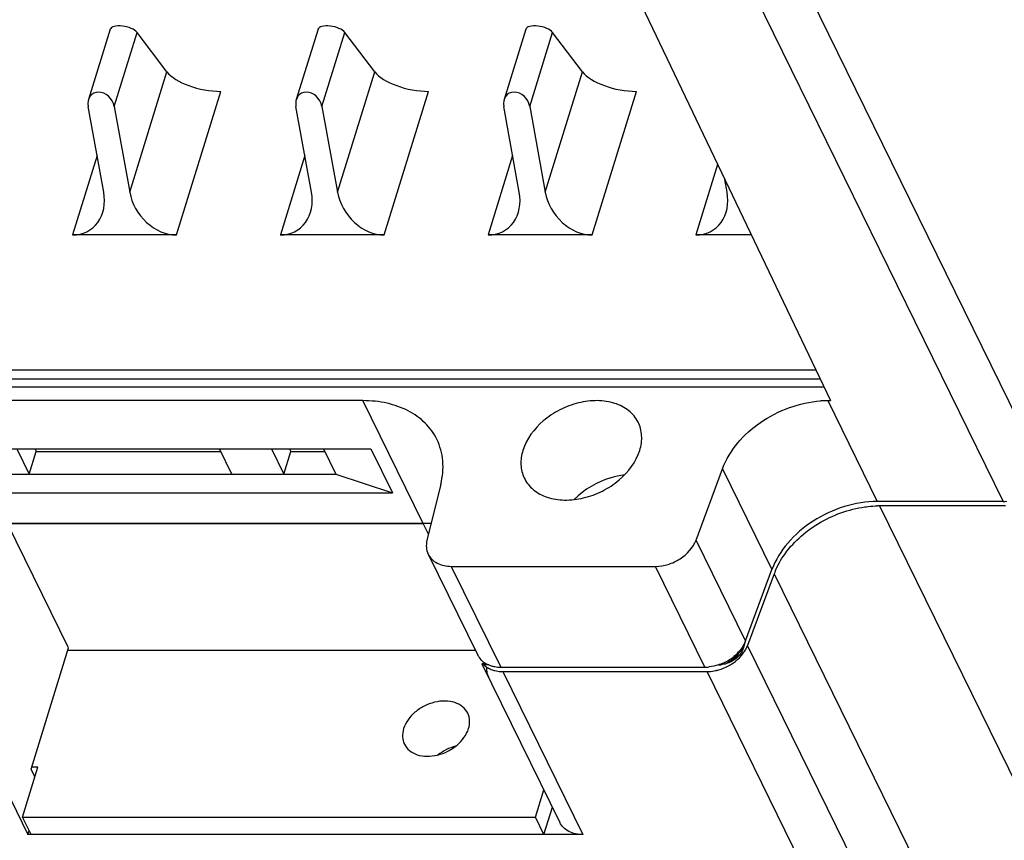
# Model space of a CAD drawing. Units: millimetres. Extents: x 0 to 11192, y 0 to 3437.
# Drawn here: x 2599 to 2669, y 357 to 415 of the extents above; entities that cross this region are included whole.
import ezdxf

# ---------------------------------------------------------------- set-up
doc = ezdxf.new("R2010")
doc.units = ezdxf.units.MM
doc.layers.add('AM_0', color=7, linetype='CONTINUOUS', lineweight=25)

msp = doc.modelspace()

# ---------------------------------------------------------------- linework, layer by layer
at = {"layer": 'AM_0'}
for p, q in [((2653.945, 419.245), (2671.759, 382.943)), ((2642.664, 417.287), (2656.594, 388.134)), ((2651.037, 417.287), (2668.852, 380.985)), ((2605.514, 414.473), (2603.972, 409.483)), ((2605.792, 409.003), (2607.414, 414.251)), ((2609.534, 411.462), (2607.414, 414.251)), ((2620.251, 414.473), (2618.709, 409.483)), ((2620.529, 409.003), (2622.151, 414.251)), ((2624.271, 411.462), (2622.151, 414.251)), ((2634.988, 414.473), (2633.446, 409.483)), ((2635.266, 409.003), (2636.887, 414.251)), ((2639.008, 411.462), (2636.887, 414.251)), ((2606.896, 402.923), (2609.534, 411.462)), ((2621.633, 402.923), (2624.271, 411.462)), ((2636.37, 402.923), (2639.008, 411.462)), ((2610.211, 399.883), (2613.358, 410.067)), ((2624.948, 399.883), (2628.095, 410.067)), ((2639.685, 399.883), (2642.832, 410.067)), ((2605.054, 402.923), (2603.95, 409.003)), ((2605.792, 409.003), (2606.896, 402.923)), ((2619.791, 402.923), (2618.687, 409.003)), ((2620.529, 409.003), (2621.633, 402.923)), ((2634.528, 402.923), (2633.424, 409.003)), ((2635.266, 409.003), (2636.37, 402.923)), ((2604.583, 405.515), (2602.842, 399.883)), ((2619.32, 405.515), (2617.579, 399.883)), ((2634.057, 405.515), (2632.316, 399.883)), ((2648.595, 404.873), (2647.053, 399.883)), ((2649.265, 402.923), (2649.104, 403.81)), ((2610.211, 399.883), (2602.842, 399.883)), ((2624.948, 399.883), (2617.579, 399.883)), ((2639.685, 399.883), (2632.316, 399.883)), ((2650.979, 399.883), (2647.053, 399.883)), ((2655.564, 390.288), (2544.882, 390.288)), ((2655.861, 389.666), (2544.274, 389.666)), ((2544.519, 389.113), (2656.126, 389.113)), ((2623.435, 388.134), (2544.216, 388.134)), ((2627.706, 379.431), (2623.435, 388.134)), ((2656.409, 388.134), (2656.594, 388.134)), ((2656.409, 388.134), (2659.917, 380.985)), ((2544.981, 384.715), (2624.008, 384.715)), ((2598.9, 384.715), (2599.775, 382.931)), ((2599.775, 382.931), (2600.27, 384.532)), ((2600.182, 384.715), (2600.27, 384.532)), ((2600.27, 384.532), (2613.358, 384.532)), ((2614.144, 382.931), (2613.268, 384.715)), ((2616.953, 384.715), (2617.828, 382.931)), ((2617.828, 382.931), (2618.323, 384.532)), ((2618.234, 384.715), (2618.323, 384.532)), ((2618.323, 384.532), (2620.727, 384.532)), ((2620.637, 384.715), (2621.512, 382.931)), ((2624.008, 384.715), (2625.533, 381.607)), ((2549.854, 382.931), (2621.512, 382.931)), ((2621.512, 382.931), (2625.533, 381.607)), ((2647.061, 378.239), (2648.94, 383.308)), ((2648.94, 383.308), (2652.448, 376.16)), ((2628.959, 382.195), (2627.98, 378.239)), ((2546.506, 381.607), (2625.533, 381.607)), ((2668.852, 380.985), (2659.917, 380.985)), ((2669.004, 380.674), (2660.07, 380.674)), ((2660.07, 380.674), (2689.279, 321.152)), ((2627.706, 379.431), (2513.494, 379.431)), ((2598.232, 379.431), (2627.706, 379.431)), ((2602.564, 370.604), (2598.232, 379.431)), ((2628.084, 378.66), (2627.706, 379.431)), ((2650.569, 371.091), (2647.061, 378.239)), ((2628.067, 377.241), (2631.575, 370.092)), ((2629.706, 376.384), (2644.188, 376.384)), ((2629.706, 376.384), (2633.214, 369.235)), ((2647.696, 369.235), (2644.188, 376.384)), ((2650.569, 371.091), (2652.448, 376.16)), ((2652.6, 375.849), (2650.721, 370.78)), ((2652.6, 375.849), (2686.582, 306.602)), ((2650.556, 371.049), (2650.408, 370.569)), ((2599.901, 361.988), (2602.564, 370.604)), ((2631.415, 370.418), (2602.506, 370.418)), ((2650.408, 370.569), (2650.1, 370.258)), ((2684.703, 301.533), (2650.721, 370.78)), ((2632.186, 369.475), (2631.878, 369.475)), ((2631.878, 369.474), (2631.878, 369.475)), ((2631.878, 369.474), (2637.401, 358.219)), ((2632.063, 369.565), (2632.111, 369.468)), ((2632.362, 369.394), (2632.015, 369.394)), ((2633.214, 369.235), (2647.696, 369.235)), ((2633.367, 368.924), (2647.848, 368.924)), ((2633.367, 368.924), (2639.04, 357.362)), ((2681.83, 299.677), (2647.848, 368.924)), ((2599.285, 358.606), (2600.374, 362.131)), ((2600.164, 361.451), (2599.901, 361.988)), ((2600.374, 362.131), (2599.945, 362.131)), ((2597.651, 361.465), (2599.665, 357.362)), ((2635.667, 358.606), (2636.264, 360.537)), ((2636.277, 357.362), (2636.874, 359.294)), ((2599.285, 358.606), (2635.667, 358.606)), ((2599.895, 357.362), (2599.285, 358.606)), ((2636.277, 357.362), (2635.667, 358.606)), ((2599.665, 357.362), (2599.754, 357.65)), ((2639.04, 357.362), (2599.665, 357.362))]:
    msp.add_line(p, q, dxfattribs=at)
for centre, radius, start, end in [((2656.413, 380.879), 7.254, 90.02702, 94.1108), ((2660.07, 373.627), 7.047, 90.00221, 91.13797), ((2668.849, 383.793), 2.808, 270.04349, 275.11985), ((2627.708, 371.062), 8.369, 86.14784, 90.01595), ((2627.708, 371.088), 8.343, 86.12992, 90.01487), ((2657.703, 373.953), 5.444, 154.70772, 159.62183), ((2647.732, 372.456), 3.184, 308.17095, 313.75799), ((2647.905, 372.277), 2.935, 313.74635, 319.42152), ((2647.868, 372.129), 2.932, 315.33507, 319.03793), ((2648.443, 371.671), 2.448, 325.63005, 332.16657), ((2632.782, 370.686), 1.345, 206.1635, 223.62492), ((2633.037, 371.053), 1.794, 241.71422, 249.67955), ((2647.566, 372.692), 3.473, 292.08672, 297.62711), ((2647.606, 372.62), 3.391, 297.58425, 308.13715), ((2647.538, 372.52), 3.444, 298.94745, 301.77623), ((2647.758, 372.31), 3.391, 297.58425, 308.13715), ((2647.602, 372.424), 3.329, 301.722, 310.60342), ((2647.756, 372.24), 3.09, 310.65365, 315.33068), ((2633.545, 369.125), 1.343, 191.80302, 198.73204), ((2633.247, 370.885), 1.948, 248.31854, 253.0702), ((2633.366, 371.545), 2.621, 266.41681, 270.01368), ((2647.693, 372.063), 2.828, 270.0662, 276.22258), ((2648.661, 371.093), 1.699, 270.07144, 276.44292), ((2633.51, 369.113), 1.306, 198.7432, 205.89055)]:
    msp.add_arc(centre, radius, start, end, dxfattribs=at)
for centre, major_axis, ratio, start_param, end_param in [((2606.492, 414.251), (0.983, -0.204), 0.42509, 0.454479, 3.102073), ((2621.229, 414.251), (0.983, -0.204), 0.42509, 0.454479, 3.102073), ((2635.966, 414.251), (0.983, -0.204), 0.42509, 0.454479, 3.102073), ((2612.297, 411.462), (2.948, -0.612), 0.42509, -2.687114, -1.116318), ((2627.034, 411.462), (2.948, -0.612), 0.42509, -2.687114, -1.116318), ((2641.771, 411.462), (2.948, -0.612), 0.42509, -2.687114, -1.116318), ((2604.871, 409.003), (-0.607, 0.886), 0.808439, -2.076497, 1.065095), ((2619.608, 409.003), (-0.607, 0.886), 0.808439, -2.076497, 1.065095), ((2634.345, 409.003), (-0.607, 0.886), 0.808439, -2.076497, 1.065095), ((2602.29, 402.923), (-1.821, 2.659), 0.808439, -3.647294, -2.076497), ((2609.659, 402.923), (-1.821, 2.659), 0.808439, 1.065095, 2.635892), ((2617.027, 402.923), (-1.821, 2.659), 0.808439, -3.647294, -2.076497), ((2624.396, 402.923), (-1.821, 2.659), 0.808439, 1.065095, 2.635892), ((2631.764, 402.923), (-1.821, 2.659), 0.808439, -3.647294, -2.076497), ((2639.133, 402.923), (-1.821, 2.659), 0.808439, 1.065095, 2.635892), ((2646.501, 402.923), (-1.821, 2.659), 0.808439, -3.647294, -2.076497), ((2634.551, 369.702), (2.678, 0.21), 0.129005, -3.090397, -2.824388)]:
    msp.add_ellipse(centre, major_axis=major_axis, ratio=ratio, start_param=start_param, end_param=end_param, dxfattribs=at)
for points, knots in [([(2628.68, 385.393), (2628.472, 385.815), (2627.892, 386.611), (2626.654, 387.489), (2625.124, 388.023), (2624.011, 388.134), (2623.435, 388.134)], [0, 0, 0, 0, 0.226851, 0.465001, 0.722144, 1, 1, 1, 1]), ([(2642.951, 386.619), (2642.795, 386.927), (2642.315, 387.5), (2641.279, 388.018), (2640.033, 388.192), (2638.694, 388.021), (2637.378, 387.523), (2635.882, 386.538), (2635.03, 385.418), (2634.78, 384.609)], [0, 0, 0, 0, 0.102499, 0.213388, 0.336335, 0.470042, 0.609727, 0.748902, 1, 1, 1, 1]), ([(2648.94, 383.308), (2649.43, 384.632), (2651.01, 386.385), (2653.63, 387.723), (2655.142, 388.061), (2655.893, 388.115)], [0, 0, 0, 0, 0.480864, 0.743769, 1, 1, 1, 1]), ([(2643.07, 384.609), (2643.174, 384.947), (2643.277, 385.64), (2643.1, 386.324), (2642.951, 386.619)], [0, 0, 0, 0, 0.517392, 1, 1, 1, 1]), ([(2628.959, 382.195), (2629.093, 382.738), (2629.203, 383.842), (2628.912, 384.92), (2628.68, 385.393)], [0, 0, 0, 0, 0.51478, 1, 1, 1, 1]), ([(2634.78, 384.609), (2634.679, 384.28), (2634.576, 383.607), (2634.736, 382.94), (2634.874, 382.65)], [0, 0, 0, 0, 0.517266, 1, 1, 1, 1]), ([(2634.874, 382.65), (2635.023, 382.337), (2635.491, 381.751), (2636.523, 381.213), (2637.772, 381.025), (2639.119, 381.186), (2640.446, 381.68), (2641.956, 382.666), (2642.818, 383.793), (2643.07, 384.609)], [0, 0, 0, 0, 0.102398, 0.212934, 0.335578, 0.469189, 0.608997, 0.748435, 1, 1, 1, 1]), ([(2641.983, 382.868), (2641.654, 382.827), (2640.349, 382.546), (2639.135, 381.835), (2638.43, 381.124)], [0, 0, 0, 0, 0.248708, 1, 1, 1, 1]), ([(2659.917, 380.985), (2659.131, 380.985), (2657.522, 380.718), (2655.325, 379.691), (2653.524, 378.159), (2652.699, 376.84), (2652.448, 376.16)], [0, 0, 0, 0, 0.251804, 0.513573, 0.767832, 1, 1, 1, 1]), ([(2659.036, 380.601), (2659.111, 380.611), (2659.408, 380.648), (2659.707, 380.668), (2659.93, 380.673)], [0, 0, 0, 0, 0.253328, 1, 1, 1, 1]), ([(2653.257, 377.109), (2653.891, 378.045), (2655.661, 379.629), (2657.881, 380.44), (2659.036, 380.601)], [0, 0, 0, 0, 0.49218, 1, 1, 1, 1]), ([(2627.98, 378.239), (2627.938, 378.07), (2627.904, 377.726), (2627.994, 377.389), (2628.067, 377.241)], [0, 0, 0, 0, 0.514385, 1, 1, 1, 1]), ([(2644.188, 376.384), (2644.49, 376.384), (2645.111, 376.488), (2646.196, 376.991), (2646.86, 377.698), (2647.061, 378.239)], [0, 0, 0, 0, 0.253313, 0.516689, 1, 1, 1, 1]), ([(2628.067, 377.241), (2628.131, 377.109), (2628.312, 376.86), (2628.846, 376.481), (2629.362, 376.384), (2629.706, 376.384)], [0, 0, 0, 0, 0.22764, 0.466696, 1, 1, 1, 1]), ([(2652.781, 376.279), (2652.815, 376.35), (2652.957, 376.636), (2653.121, 376.91), (2653.257, 377.109)], [0, 0, 0, 0, 0.245138, 1, 1, 1, 1]), ([(2650.569, 371.091), (2650.545, 371.028), (2650.434, 370.768), (2650.273, 370.531), (2650.134, 370.368)], [0, 0, 0, 0, 0.238685, 1, 1, 1, 1]), ([(2650.06, 370.156), (2650.04, 370.113), (2649.94, 369.936), (2649.787, 369.791), (2649.659, 369.705)], [0, 0, 0, 0, 0.236153, 1, 1, 1, 1]), ([(2649.852, 369.643), (2649.913, 369.69), (2650.14, 369.882), (2650.34, 370.106), (2650.464, 370.289)], [0, 0, 0, 0, 0.257382, 1, 1, 1, 1]), ([(2650.408, 370.569), (2650.387, 370.504), (2650.275, 370.23), (2650.075, 369.997), (2649.9, 369.853)], [0, 0, 0, 0, 0.233145, 1, 1, 1, 1]), ([(2631.809, 369.758), (2631.835, 369.731), (2631.95, 369.621), (2632.082, 369.53), (2632.187, 369.473)], [0, 0, 0, 0, 0.244147, 1, 1, 1, 1]), ([(2648.871, 369.474), (2648.801, 369.445), (2648.518, 369.341), (2648.222, 369.276), (2647.999, 369.252)], [0, 0, 0, 0, 0.254292, 1, 1, 1, 1]), ([(2632.659, 369.297), (2632.703, 369.287), (2632.886, 369.25), (2633.073, 369.235), (2633.214, 369.235)], [0, 0, 0, 0, 0.243709, 1, 1, 1, 1]), ([(2632.679, 369.022), (2632.721, 369.009), (2632.892, 368.963), (2633.068, 368.938), (2633.202, 368.929)], [0, 0, 0, 0, 0.242836, 1, 1, 1, 1]), ([(2647.848, 368.924), (2647.898, 368.924), (2648.1, 368.93), (2648.301, 368.957), (2648.45, 368.988)], [0, 0, 0, 0, 0.244021, 1, 1, 1, 1]), ([(2648.45, 368.988), (2648.526, 369.004), (2648.829, 369.078), (2649.121, 369.195), (2649.329, 369.304)], [0, 0, 0, 0, 0.247471, 1, 1, 1, 1]), ([(2630.867, 365.974), (2630.782, 366.147), (2630.519, 366.469), (2629.944, 366.762), (2629.251, 366.863), (2628.505, 366.771), (2627.771, 366.496), (2626.936, 365.948), (2626.46, 365.324), (2626.32, 364.872)], [0, 0, 0, 0, 0.102454, 0.213153, 0.335946, 0.469609, 0.609345, 0.74867, 1, 1, 1, 1]), ([(2630.926, 364.872), (2630.983, 365.057), (2631.04, 365.437), (2630.947, 365.812), (2630.867, 365.974)], [0, 0, 0, 0, 0.517358, 1, 1, 1, 1]), ([(2626.32, 364.872), (2626.263, 364.687), (2626.206, 364.308), (2626.299, 363.933), (2626.379, 363.77)], [0, 0, 0, 0, 0.517358, 1, 1, 1, 1]), ([(2626.379, 363.77), (2626.464, 363.597), (2626.727, 363.276), (2627.302, 362.982), (2627.994, 362.881), (2628.741, 362.974), (2629.475, 363.249), (2630.31, 363.797), (2630.786, 364.421), (2630.926, 364.872)], [0, 0, 0, 0, 0.102454, 0.213153, 0.335946, 0.469609, 0.609345, 0.74867, 1, 1, 1, 1]), ([(2639.04, 357.362), (2638.696, 357.362), (2638.18, 357.46), (2637.647, 357.839), (2637.466, 358.088), (2637.401, 358.22)], [0, 0, 0, 0, 0.533304, 0.77236, 1, 1, 1, 1])]:
    msp.add_open_spline(points, degree=3, knots=knots, dxfattribs=at)
for points in [[(2650.1, 370.258), (2650.089, 370.224), (2650.076, 370.189), (2650.06, 370.156)], [(2650.608, 370.528), (2650.651, 370.609), (2650.689, 370.694), (2650.721, 370.78)], [(2649.219, 369.484), (2649.1, 369.446), (2648.976, 369.419), (2648.851, 369.405)], [(2649.9, 369.853), (2649.701, 369.689), (2649.465, 369.562), (2649.219, 369.484)], [(2632.015, 369.394), (2632.088, 369.326), (2632.167, 369.266), (2632.252, 369.214)], [(2632.201, 369.181), (2632.199, 369.07), (2632.208, 368.958), (2632.231, 368.85)], [(2632.252, 369.214), (2632.339, 369.159), (2632.432, 369.113), (2632.527, 369.075)], [(2632.414, 369.371), (2632.494, 369.341), (2632.576, 369.317), (2632.659, 369.297)], [(2630.01, 363.626), (2629.56, 363.511), (2629.126, 363.298), (2628.759, 363.012)]]:
    msp.add_open_spline(points, degree=3, dxfattribs=at)

doc.saveas('drawing.dxf')
